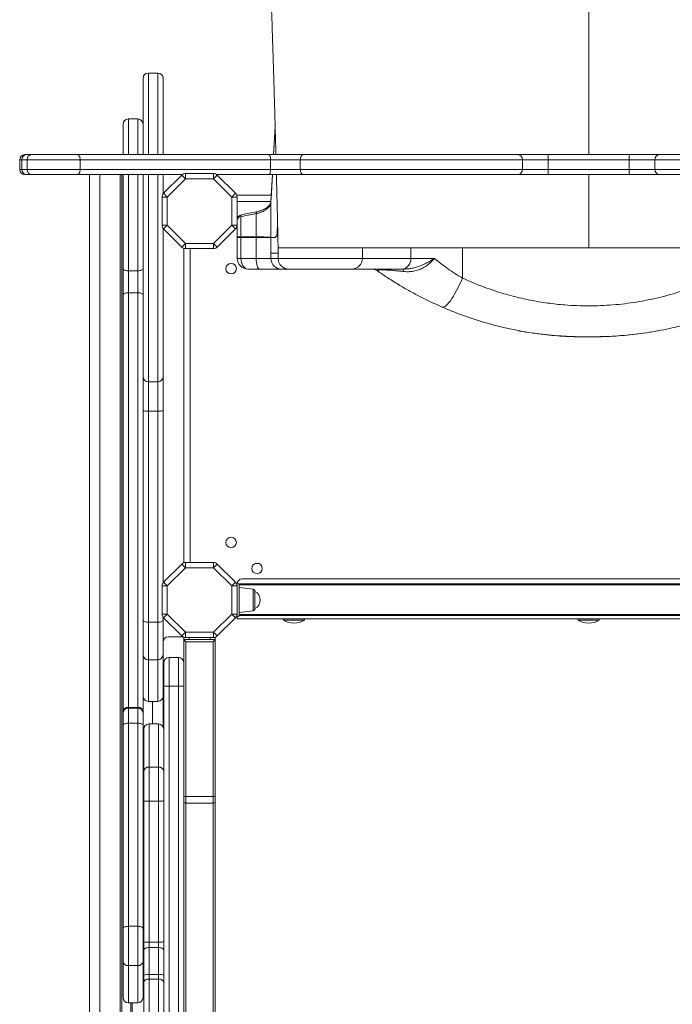
# Model space of a CAD drawing. Units: millimetres. Extents: x -16300 to 10674, y -10409 to 2815.
# Drawn here: x -9239 to -8619, y -8346 to -7412 of the extents above; entities that cross this region are included whole.
import ezdxf

# ---------------------------------------------------------------- set-up
doc = ezdxf.new("R2010")
doc.units = ezdxf.units.MM

msp = doc.modelspace()

# ---------------------------------------------------------------- linework, layer by layer
at = {"color": 7, "linetype": 'Continuous', "lineweight": 15}
for p, q in [((-9121.34, -7467.33), (-9121.34, -7539.7)), ((-9107.34, -7462.33), (-9116.34, -7462.33)), ((-9102.34, -7539.7), (-9102.34, -7467.33)), ((-9126.34, -7505.89), (-9135.34, -7505.89)), ((-9140.34, -7510.89), (-9140.34, -7539.7)), ((-9233.55, -7539.7), (-9232.03, -7539.7)), ((-9232.03, -7539.7), (-9227.17, -7539.7)), ((-9227.17, -7539.7), (-9183.94, -7539.7)), ((-9183.94, -7539.7), (-9002.02, -7539.7)), ((-9002.02, -7539.7), (-8969.05, -7539.7)), ((-8969.05, -7539.7), (-8765.28, -7539.7)), ((-8765.28, -7539.7), (-8736.76, -7539.7)), ((-8736.76, -7539.7), (-8659.4, -7539.7)), ((-8659.4, -7539.7), (-8630.88, -7539.7)), ((-8630.88, -7539.7), (-8427.11, -7539.7)), ((-9238.55, -7544.7), (-9238.55, -7553.7)), ((-9231.54, -7544.7), (-9236.53, -7544.7)), ((-9236.53, -7544.7), (-9236.53, -7553.7)), ((-9181.09, -7544.7), (-9231.54, -7544.7)), ((-9231.54, -7544.7), (-9231.54, -7553.7)), ((-9181.09, -7544.7), (-9181.09, -7553.7)), ((-9000.24, -7544.7), (-9181.09, -7544.7)), ((-9000.24, -7544.7), (-9000.24, -7553.7)), ((-8971.98, -7544.7), (-9000.24, -7544.7)), ((-8760.98, -7544.7), (-8971.98, -7544.7)), ((-8971.98, -7544.7), (-8971.98, -7553.7)), ((-8760.98, -7544.7), (-8760.98, -7553.7)), ((-8736.54, -7544.7), (-8760.98, -7544.7)), ((-8736.54, -7544.7), (-8736.54, -7553.7)), ((-8659.62, -7544.7), (-8736.54, -7544.7)), ((-8635.18, -7544.7), (-8659.62, -7544.7)), ((-8659.62, -7544.7), (-8659.62, -7553.7)), ((-8424.18, -7544.7), (-8635.18, -7544.7)), ((-8635.18, -7544.7), (-8635.18, -7553.7)), ((-9236.53, -7553.7), (-9231.54, -7553.7)), ((-9232.03, -7558.7), (-9233.55, -7558.7)), ((-9227.17, -7558.7), (-9232.03, -7558.7)), ((-9231.54, -7553.7), (-9181.09, -7553.7)), ((-9183.94, -7558.7), (-9227.17, -7558.7)), ((-9084.05, -7558.7), (-9183.94, -7558.7)), ((-9181.09, -7553.7), (-9000.24, -7553.7)), ((-9172.34, -7558.7), (-9172.34, -9228.7)), ((-9162.34, -7558.7), (-9162.34, -9228.7)), ((-9143.02, -7558.7), (-9143.02, -9228.7)), ((-9141.62, -7558.7), (-9141.62, -9228.7)), ((-9140.34, -7558.7), (-9140.34, -7647.98)), ((-9121.34, -7558.7), (-9121.34, -7703.65)), ((-9102.34, -7576.98), (-9102.34, -7558.7)), ((-9101.88, -7576.45), (-9084.59, -7559.16)), ((-9081.05, -7562.7), (-9098.34, -7579.98)), ((-9081.05, -7562.7), (-9084.59, -7559.16)), ((-9081.05, -7562.7), (-9081.05, -7557.7)), ((-9081.05, -7557.7), (-9054.37, -7557.7)), ((-9054.37, -7562.7), (-9081.05, -7562.7)), ((-9054.37, -7557.7), (-9054.37, -7562.7)), ((-9050.83, -7559.16), (-9054.37, -7562.7)), ((-9037.08, -7579.98), (-9054.37, -7562.7)), ((-9002.02, -7558.7), (-9051.37, -7558.7)), ((-9050.83, -7559.16), (-9033.55, -7576.45)), ((-8969.05, -7558.7), (-9002.02, -7558.7)), ((-9000.24, -7553.7), (-8971.98, -7553.7)), ((-8971.98, -7553.7), (-8760.98, -7553.7)), ((-8765.28, -7558.7), (-8969.05, -7558.7)), ((-8736.76, -7558.7), (-8765.28, -7558.7)), ((-8760.98, -7553.7), (-8736.54, -7553.7)), ((-8659.4, -7558.7), (-8736.76, -7558.7)), ((-8736.54, -7553.7), (-8659.62, -7553.7)), ((-8659.62, -7553.7), (-8635.18, -7553.7)), ((-8630.88, -7558.7), (-8659.4, -7558.7)), ((-8635.18, -7553.7), (-8424.18, -7553.7)), ((-8427.11, -7558.7), (-8630.88, -7558.7)), ((-9098.34, -7579.98), (-9103.34, -7579.98)), ((-9103.34, -7606.67), (-9103.34, -7579.98)), ((-9098.34, -7579.98), (-9101.88, -7576.45)), ((-9098.34, -7579.98), (-9098.34, -7606.67)), ((-9033.55, -7576.45), (-9037.08, -7579.98)), ((-9037.08, -7606.67), (-9037.08, -7579.98)), ((-9032.08, -7579.98), (-9037.08, -7579.98)), ((-8999.6, -7578.33), (-9032.36, -7578.33)), ((-9032.08, -7579.98), (-9032.08, -7606.67)), ((-8999.95, -7618.28), (-8999.95, -7584.6)), ((-9028.35, -7617.63), (-9028.35, -7598.56)), ((-9013.87, -7617.73), (-9013.87, -7595.74)), ((-9098.34, -7606.67), (-9103.34, -7606.67)), ((-9098.34, -7606.67), (-9101.88, -7610.2)), ((-9098.34, -7606.67), (-9081.05, -7623.96)), ((-9054.37, -7623.96), (-9037.08, -7606.67)), ((-9033.55, -7610.2), (-9037.08, -7606.67)), ((-9032.08, -7606.67), (-9037.08, -7606.67)), ((-9031.84, -7618.33), (-9031.84, -7601.67)), ((-9102.34, -7750.47), (-9102.34, -7609.67)), ((-9084.59, -7627.49), (-9101.88, -7610.2)), ((-9033.55, -7610.2), (-9050.83, -7627.49)), ((-9031.84, -7618.32), (-9031.84, -7618.33)), ((-9028.35, -7618.33), (-9031.84, -7618.33)), ((-9031.84, -7638.33), (-9031.84, -7618.33)), ((-9028.35, -7617.63), (-9028.34, -7617.63)), ((-9013.87, -7618.33), (-9028.35, -7618.33)), ((-9028.35, -7638.33), (-9028.35, -7618.33)), ((-9013.87, -7617.73), (-9013.86, -7617.73)), ((-9013.87, -7638.33), (-9013.87, -7618.33)), ((-8999.95, -7618.33), (-9013.87, -7618.33)), ((-8999.95, -7618.28), (-8999.95, -7618.28)), ((-8999.95, -7633.33), (-8999.95, -7618.33)), ((-8995.99, -7618.33), (-8999.95, -7618.33)), ((-9081.05, -7623.96), (-9084.59, -7627.49)), ((-9081.05, -7623.96), (-9081.05, -7628.96)), ((-9081.05, -7623.96), (-9054.37, -7623.96)), ((-9050.83, -7627.49), (-9054.37, -7623.96)), ((-9054.37, -7628.96), (-9054.37, -7623.96)), ((-8993.12, -7626.55), (-8993.11, -7626.96)), ((-8913.08, -7638.33), (-8913.08, -7628.27)), ((-9082.71, -7628.67), (-9082.71, -7927.24)), ((-9054.37, -7628.96), (-9081.05, -7628.96)), ((-8999.95, -7633.33), (-8993.06, -7633.33)), ((-8999.95, -7638.33), (-8999.95, -7633.33)), ((-8993.06, -7628.33), (-8993.06, -7633.33)), ((-8993.06, -7633.33), (-8993.06, -7628.33)), ((-8993.06, -7638.33), (-8993.06, -7633.33)), ((-8993.06, -7633.33), (-8993.06, -7633.33)), ((-8866.97, -7638.33), (-8866.97, -7628.33)), ((-8818.07, -7656.97), (-8818.07, -7628.33)), ((-9031.84, -7638.33), (-9028.35, -7638.33)), ((-9028.35, -7638.33), (-9013.87, -7638.33)), ((-9013.87, -7638.33), (-8999.95, -7638.33)), ((-8999.95, -7638.33), (-8993.06, -7638.33)), ((-8866.97, -7638.33), (-8844.57, -7638.33)), ((-9140.34, -7647.98), (-9140.34, -7672.98)), ((-9135.34, -7649.97), (-9126.34, -7649.97)), ((-9135.34, -7670.81), (-9135.34, -7649.97)), ((-9126.34, -7649.97), (-9126.34, -7670.81)), ((-9010.83, -7648.33), (-9021.84, -7648.33)), ((-8989.95, -7648.33), (-9010.83, -7648.33)), ((-8983.06, -7648.33), (-8989.95, -7648.33)), ((-8923.08, -7648.33), (-8983.06, -7648.33)), ((-8875.48, -7648.33), (-8923.08, -7648.33)), ((-8873.15, -7648.33), (-8875.48, -7648.33)), ((-9140.34, -7672.98), (-9140.34, -8066.71)), ((-9135.34, -8064.54), (-9135.34, -7670.81)), ((-9135.34, -7670.81), (-9126.34, -7670.81)), ((-9126.34, -7670.81), (-9126.34, -8064.54)), ((-9121.34, -8066.71), (-9121.34, -7703.65)), ((-9116.34, -7755.47), (-9107.34, -7755.47)), ((-9116.34, -7783.36), (-9116.34, -7755.47)), ((-9107.34, -7755.47), (-9107.34, -7783.36)), ((-9102.34, -7782.34), (-9102.34, -7750.47)), ((-9116.34, -7783.36), (-9107.34, -7783.36)), ((-9116.34, -7983.76), (-9116.34, -7783.36)), ((-9107.34, -7783.36), (-9107.34, -7983.76)), ((-9102.34, -7946.24), (-9102.34, -7782.34)), ((-9081.05, -7931.96), (-9081.05, -7926.96)), ((-9081.05, -7926.96), (-9054.37, -7926.96)), ((-9054.37, -7926.96), (-9054.37, -7931.96)), ((-9101.88, -7945.71), (-9084.59, -7928.42)), ((-9081.05, -7931.96), (-9098.34, -7949.24)), ((-9081.05, -7931.96), (-9084.59, -7928.42)), ((-9054.37, -7931.96), (-9081.05, -7931.96)), ((-9050.83, -7928.42), (-9054.37, -7931.96)), ((-9037.08, -7949.24), (-9054.37, -7931.96)), ((-9050.83, -7928.42), (-9033.55, -7945.71)), ((-9098.34, -7949.24), (-9101.88, -7945.71)), ((-9033.55, -7945.71), (-9037.08, -7949.24)), ((-8369.08, -7942.59), (-9027.08, -7942.59)), ((-9098.34, -7949.24), (-9103.34, -7949.24)), ((-9103.34, -7975.93), (-9103.34, -7949.24)), ((-9098.34, -7949.24), (-9098.34, -7975.93)), ((-9037.08, -7975.93), (-9037.08, -7949.24)), ((-9032.08, -7949.24), (-9037.08, -7949.24)), ((-9032.46, -7947.34), (-9030.08, -7947.34)), ((-9032.08, -7949.24), (-9032.08, -7975.93)), ((-9030.08, -7947.34), (-8366.08, -7947.34)), ((-9030.08, -7977.84), (-9030.08, -7947.34)), ((-8366.08, -7948.34), (-9030.08, -7948.34)), ((-9016.8, -7952.45), (-9030.08, -7950.59)), ((-9015.08, -7954.43), (-9015.08, -7970.74)), ((-9030.08, -7974.59), (-9016.8, -7972.72)), ((-9098.34, -7975.93), (-9103.34, -7975.93)), ((-9102.34, -7981.62), (-9102.34, -7978.93)), ((-9102.34, -8014.42), (-9102.34, -7981.62)), ((-9098.34, -7975.93), (-9101.88, -7979.47)), ((-9084.59, -7996.75), (-9101.88, -7979.47)), ((-9098.34, -7975.93), (-9081.05, -7993.22)), ((-9054.37, -7993.22), (-9037.08, -7975.93)), ((-9033.55, -7979.47), (-9050.83, -7996.75)), ((-9033.55, -7979.47), (-9037.08, -7975.93)), ((-9032.08, -7975.93), (-9037.08, -7975.93)), ((-9032.46, -7977.84), (-9030.08, -7977.84)), ((-9032.08, -7977.84), (-9032.08, -7980.59)), ((-8364.08, -7980.59), (-9032.08, -7980.59)), ((-9030.08, -7976.34), (-8366.08, -7976.34)), ((-8366.08, -7977.34), (-9030.08, -7977.34)), ((-8988.08, -7980.59), (-8988.08, -7981.59)), ((-8968.08, -7981.59), (-8988.08, -7981.59)), ((-8968.08, -7981.59), (-8968.08, -7980.59)), ((-8708.08, -7980.59), (-8708.08, -7981.59)), ((-8688.08, -7981.59), (-8708.08, -7981.59)), ((-8688.08, -7981.59), (-8688.08, -7980.59)), ((-9116.34, -7983.76), (-9107.34, -7983.76)), ((-9116.34, -8019.3), (-9116.34, -7983.76)), ((-9107.34, -7983.76), (-9107.34, -8019.3)), ((-9083.41, -7997.63), (-9097.34, -7997.63)), ((-9081.05, -7993.22), (-9084.59, -7996.75)), ((-9082.71, -7997.93), (-9082.71, -8000.22)), ((-9082.71, -8000.22), (-9080.71, -8002.22)), ((-9082.71, -8149.04), (-9082.71, -8000.22)), ((-9082.71, -8000.22), (-9077.71, -8000.22)), ((-9081.05, -7993.22), (-9054.37, -7993.22)), ((-9081.05, -7993.22), (-9081.05, -7998.22)), ((-9054.37, -7998.22), (-9081.05, -7998.22)), ((-9054.71, -8002.22), (-9080.71, -8002.22)), ((-9080.71, -8002.22), (-9080.71, -8149.04)), ((-9077.71, -8000.22), (-9057.71, -8000.22)), ((-9057.71, -8000.22), (-9052.71, -8000.22)), ((-9052.71, -8000.22), (-9054.71, -8002.22)), ((-9054.71, -8149.04), (-9054.71, -8002.22)), ((-9050.83, -7996.75), (-9054.37, -7993.22)), ((-9054.37, -7998.22), (-9054.37, -7993.22)), ((-9052.71, -7997.93), (-9052.71, -8000.22)), ((-9052.71, -8000.22), (-9052.71, -8149.04)), ((-9102.34, -8002.63), (-9102.34, -8082.84)), ((-9116.34, -8019.3), (-9107.34, -8019.3)), ((-9102.34, -8053.86), (-9102.34, -8014.42)), ((-9096.71, -8017.22), (-9096.71, -8044.43)), ((-9087.71, -8017.22), (-9096.71, -8017.22)), ((-9087.71, -8044.43), (-9087.71, -8017.22)), ((-9101.71, -8043.99), (-9101.71, -8022.22)), ((-9101.71, -8898.38), (-9101.71, -8043.99)), ((-9087.71, -8044.43), (-9096.71, -8044.43)), ((-9096.71, -8044.43), (-9096.71, -8898.82)), ((-9087.71, -8898.82), (-9087.71, -8044.43)), ((-9102.34, -8053.86), (-9102.34, -8082.83)), ((-9140.34, -8066.71), (-9140.34, -8069.96)), ((-9135.34, -8064.54), (-9126.34, -8064.54)), ((-9126.34, -8064.96), (-9135.34, -8064.96)), ((-9135.34, -8079.54), (-9135.34, -8065.14)), ((-9135.34, -8065.14), (-9126.34, -8065.14)), ((-9126.34, -8065.14), (-9126.34, -8079.54)), ((-9121.34, -8069.96), (-9121.34, -8066.71)), ((-9116.34, -8058.86), (-9107.34, -8058.86)), ((-9140.34, -8069.96), (-9140.34, -8070.13)), ((-9140.34, -8070.13), (-9140.34, -8081.65)), ((-9121.34, -8070.13), (-9121.34, -8069.96)), ((-9121.34, -8081.65), (-9121.34, -8070.13)), ((-9140.34, -8081.65), (-9140.34, -8274.52)), ((-9135.34, -8272.4), (-9135.34, -8079.54)), ((-9135.34, -8079.54), (-9126.34, -8079.54)), ((-9126.34, -8079.54), (-9126.34, -8272.4)), ((-9121.34, -8274.52), (-9121.34, -8081.65)), ((-9120.71, -8125.24), (-9120.71, -8085.27)), ((-9106.71, -8080.27), (-9115.71, -8080.27)), ((-9115.71, -8121.28), (-9115.71, -8153.7)), ((-9115.71, -8121.28), (-9106.71, -8121.28)), ((-9106.71, -8153.7), (-9106.71, -8121.28)), ((-9120.71, -8153.03), (-9120.71, -8125.24)), ((-9082.71, -8155.01), (-9082.71, -8149.04)), ((-9082.71, -8149.04), (-9080.71, -8149.04)), ((-9080.71, -8149.04), (-9080.71, -8155.32)), ((-9054.71, -8149.04), (-9080.71, -8149.04)), ((-9054.71, -8155.32), (-9054.71, -8149.04)), ((-9052.71, -8149.04), (-9054.71, -8149.04)), ((-9052.71, -8149.04), (-9052.71, -8155.01)), ((-9120.71, -8286.92), (-9120.71, -8153.03)), ((-9115.71, -8153.7), (-9106.71, -8153.7)), ((-9115.71, -8153.7), (-9115.71, -8287.59)), ((-9106.71, -8287.59), (-9106.71, -8153.7)), ((-9082.71, -8571.82), (-9082.71, -8155.01)), ((-9054.71, -8155.32), (-9080.71, -8155.32)), ((-9080.71, -8155.32), (-9080.71, -8572.14)), ((-9054.71, -8572.14), (-9054.71, -8155.32)), ((-9052.71, -8155.01), (-9052.71, -8571.82)), ((-9135.34, -8309.66), (-9135.34, -8272.4)), ((-9135.34, -8272.4), (-9126.34, -8272.4)), ((-9126.34, -8272.4), (-9126.34, -8309.66)), ((-9140.34, -8274.52), (-9140.34, -8305.57)), ((-9121.34, -8305.57), (-9121.34, -8274.52)), ((-9120.71, -8295.28), (-9120.71, -8286.92)), ((-9115.71, -8287.59), (-9106.71, -8287.59)), ((-9115.71, -8287.59), (-9115.71, -8292.47)), ((-9106.71, -8292.47), (-9106.71, -8287.59)), ((-9120.71, -8318.77), (-9120.71, -8295.28)), ((-9115.71, -8292.47), (-9115.71, -8318.27)), ((-9115.71, -8292.47), (-9106.71, -8292.47)), ((-9106.71, -8318.27), (-9106.71, -8292.47)), ((-9140.34, -8305.57), (-9140.34, -8339.97)), ((-9135.34, -8309.66), (-9126.34, -8309.66)), ((-9121.34, -8339.97), (-9121.34, -8305.57)), ((-9120.71, -8325.96), (-9120.71, -8318.77)), ((-9115.71, -8318.27), (-9115.71, -8322.46)), ((-9115.71, -8318.27), (-9106.71, -8318.27)), ((-9106.71, -8322.46), (-9106.71, -8318.27)), ((-9120.71, -8635.92), (-9120.71, -8325.96)), ((-9115.71, -8322.46), (-9115.71, -8640.87)), ((-9115.71, -8322.46), (-9106.71, -8322.46)), ((-9106.71, -8640.87), (-9106.71, -8322.46)), ((-9135.34, -8344.97), (-9126.34, -8344.97))]:
    msp.add_line(p, q, dxfattribs=at)
at = {"color": 8, "linetype": 'Continuous', "lineweight": 15}
for p, q in [((-9116.34, -7539.7), (-9116.34, -7462.33)), ((-9107.34, -7462.33), (-9107.34, -7539.7)), ((-9135.34, -7539.7), (-9135.34, -7505.89)), ((-9126.34, -7505.89), (-9126.34, -7539.7)), ((-8997.4, -7539.7), (-8995.88, -7512.88)), ((-9236.53, -7544.7), (-9238.55, -7544.7)), ((-9238.55, -7553.7), (-9236.53, -7553.7)), ((-9135.34, -7649.97), (-9135.34, -7558.7)), ((-9126.34, -7558.7), (-9126.34, -7649.97)), ((-9116.34, -7755.47), (-9116.34, -7558.7)), ((-9107.34, -7558.7), (-9107.34, -7755.47)), ((-8999.94, -7584.33), (-9032.08, -7584.33)), ((-9076.71, -7628.96), (-9076.71, -7926.96)), ((-8993.06, -7638.33), (-8913.08, -7638.33)), ((-8913.08, -7638.33), (-8866.97, -7638.33)), ((-9011.05, -7928.02), (-9015.11, -7928.02)), ((-9016.8, -7972.72), (-9016.8, -7952.45)), ((-9077.71, -7998.22), (-9077.71, -8000.22)), ((-9057.71, -7998.22), (-9057.71, -8000.22)), ((-9116.34, -8058.86), (-9116.34, -8019.3)), ((-9107.34, -8019.3), (-9107.34, -8058.86)), ((-9135.34, -8064.96), (-9135.34, -8064.54)), ((-9135.34, -8065.14), (-9135.34, -8064.96)), ((-9126.34, -8064.54), (-9126.34, -8064.96)), ((-9126.34, -8064.96), (-9126.34, -8065.14)), ((-9112.34, -8058.86), (-9112.34, -8080.27)), ((-9115.71, -8080.27), (-9115.71, -8121.28)), ((-9106.71, -8121.28), (-9106.71, -8080.27)), ((-9135.34, -8344.97), (-9135.34, -8309.66)), ((-9126.34, -8309.66), (-9126.34, -8344.97)), ((-9133.06, -8344.97), (-9133.06, -9228.7)), ((-9131.67, -8344.97), (-9131.67, -9228.7))]:
    msp.add_line(p, q, dxfattribs=at)
at = {"color": 7, "linetype": 'Continuous', "lineweight": 15, "flags": 128}
for points in [[(-8995.88, -7512.82), (-8997.15, -7535.23), (-8997.4, -7539.7)], [(-9181.09, -7544.7), (-9181.15, -7543.72), (-9181.31, -7542.78), (-9181.57, -7541.92), (-9181.93, -7541.16), (-9182.36, -7540.54), (-9182.85, -7540.08), (-9183.38, -7539.79), (-9183.94, -7539.7)], [(-9000.24, -7544.7), (-9000.28, -7543.72), (-9000.38, -7542.78), (-9000.54, -7541.92), (-9000.76, -7541.16), (-9001.03, -7540.54), (-9001.34, -7540.08), (-9001.68, -7539.79), (-9002.02, -7539.7)], [(-8971.98, -7544.7), (-8971.93, -7543.72), (-8971.76, -7542.78), (-8971.49, -7541.92), (-8971.12, -7541.16), (-8970.68, -7540.54), (-8970.17, -7540.08), (-8969.62, -7539.79), (-8969.05, -7539.7)], [(-9183.94, -7558.7), (-9183.38, -7558.6), (-9182.85, -7558.32), (-9182.36, -7557.85), (-9181.93, -7557.23), (-9181.57, -7556.47), (-9181.31, -7555.61), (-9181.15, -7554.67), (-9181.09, -7553.7)], [(-9002.02, -7558.7), (-9001.68, -7558.6), (-9001.34, -7558.32), (-9001.03, -7557.85), (-9000.76, -7557.23), (-9000.54, -7556.47), (-9000.38, -7555.61), (-9000.28, -7554.67), (-9000.24, -7553.7)], [(-8998.48, -7558.7), (-8999.49, -7576.4), (-8999.94, -7584.43)], [(-8969.05, -7558.7), (-8969.62, -7558.6), (-8970.17, -7558.32), (-8970.68, -7557.85), (-8971.12, -7557.23), (-8971.49, -7556.47), (-8971.76, -7555.61), (-8971.93, -7554.67), (-8971.98, -7553.7)], [(-9010.83, -7648.33), (-9011.42, -7648.13), (-9011.99, -7647.56), (-9012.52, -7646.64), (-9012.98, -7645.4), (-9013.35, -7643.88), (-9013.63, -7642.15), (-9013.81, -7640.28), (-9013.87, -7638.33)], [(-8875.48, -7648.33), (-8873.82, -7648.13), (-8872.22, -7647.56), (-8870.75, -7646.64), (-8869.46, -7645.4), (-8868.4, -7643.88), (-8867.62, -7642.15), (-8867.13, -7640.28), (-8866.97, -7638.33)], [(-9140.34, -7647.98), (-9140.25, -7648.37), (-9139.96, -7648.74), (-9139.5, -7649.08), (-9138.88, -7649.39), (-9138.12, -7649.63), (-9137.26, -7649.82), (-9136.32, -7649.93), (-9135.34, -7649.97)], [(-9126.34, -7649.97), (-9125.37, -7649.93), (-9124.43, -7649.82), (-9123.56, -7649.63), (-9122.81, -7649.39), (-9122.18, -7649.08), (-9121.72, -7648.74), (-9121.44, -7648.37), (-9121.34, -7647.98)], [(-8873.15, -7648.33), (-8873.33, -7648.36), (-8873.51, -7648.48), (-8873.68, -7648.66), (-8873.86, -7648.93), (-8874.02, -7649.26), (-8874.18, -7649.66), (-8874.34, -7650.12), (-8874.48, -7650.65)], [(-8837.19, -7684.49), (-8836.44, -7684.62), (-8835.55, -7684.4), (-8834.54, -7683.84), (-8833.41, -7682.96), (-8832.18, -7681.75), (-8830.87, -7680.23), (-8829.49, -7678.43), (-8828.05, -7676.37), (-8826.59, -7674.06), (-8825.1, -7671.55), (-8823.62, -7668.85), (-8822.15, -7666.01), (-8820.73, -7663.06), (-8819.36, -7660.03), (-8818.07, -7656.97)], [(-9140.34, -7672.98), (-9140.25, -7672.56), (-9139.96, -7672.15), (-9139.5, -7671.77), (-9138.88, -7671.44), (-9138.12, -7671.17), (-9137.26, -7670.97), (-9136.32, -7670.85), (-9135.34, -7670.81)], [(-9126.34, -7670.81), (-9125.37, -7670.85), (-9124.43, -7670.97), (-9123.56, -7671.17), (-9122.81, -7671.44), (-9122.18, -7671.77), (-9121.72, -7672.15), (-9121.44, -7672.56), (-9121.34, -7672.98)], [(-9116.34, -7783.36), (-9117.32, -7783.34), (-9118.26, -7783.28), (-9119.12, -7783.18), (-9119.88, -7783.06), (-9120.5, -7782.9), (-9120.96, -7782.73), (-9121.25, -7782.54), (-9121.34, -7782.34)], [(-9102.34, -7782.34), (-9102.44, -7782.54), (-9102.72, -7782.73), (-9103.18, -7782.9), (-9103.81, -7783.06), (-9104.56, -7783.18), (-9105.43, -7783.28), (-9106.37, -7783.34), (-9107.34, -7783.36)], [(-9116.34, -7983.76), (-9117.32, -7983.72), (-9118.26, -7983.59), (-9119.12, -7983.4), (-9119.88, -7983.13), (-9120.5, -7982.81), (-9120.96, -7982.44), (-9121.25, -7982.03), (-9121.34, -7981.62)], [(-9102.34, -7981.62), (-9102.44, -7982.03), (-9102.72, -7982.44), (-9103.18, -7982.81), (-9103.81, -7983.13), (-9104.56, -7983.4), (-9105.43, -7983.59), (-9106.37, -7983.72), (-9107.34, -7983.76)], [(-9135.34, -8064.54), (-9136.32, -8064.58), (-9137.26, -8064.71), (-9138.12, -8064.91), (-9138.88, -8065.18), (-9139.5, -8065.51), (-9139.96, -8065.88), (-9140.25, -8066.29), (-9140.34, -8066.71)], [(-9126.34, -8064.54), (-9125.37, -8064.58), (-9124.43, -8064.71), (-9123.56, -8064.91), (-9122.81, -8065.18), (-9122.18, -8065.51), (-9121.72, -8065.88), (-9121.44, -8066.29), (-9121.34, -8066.71)], [(-9135.34, -8079.54), (-9136.32, -8079.58), (-9137.26, -8079.7), (-9138.12, -8079.89), (-9138.88, -8080.15), (-9139.5, -8080.47), (-9139.96, -8080.84), (-9140.25, -8081.24), (-9140.34, -8081.65)], [(-9121.34, -8081.65), (-9121.44, -8081.24), (-9121.72, -8080.84), (-9122.18, -8080.47), (-9122.81, -8080.15), (-9123.56, -8079.89), (-9124.43, -8079.7), (-9125.37, -8079.58), (-9126.34, -8079.54)], [(-9115.71, -8153.7), (-9116.69, -8153.69), (-9117.63, -8153.65), (-9118.49, -8153.59), (-9119.25, -8153.5), (-9119.87, -8153.4), (-9120.33, -8153.28), (-9120.62, -8153.16), (-9120.71, -8153.03)], [(-9101.71, -8153.03), (-9101.81, -8153.16), (-9102.09, -8153.28), (-9102.55, -8153.4), (-9103.18, -8153.5), (-9103.93, -8153.59), (-9104.8, -8153.65), (-9105.74, -8153.69), (-9106.71, -8153.7)], [(-9135.34, -8272.4), (-9136.32, -8272.44), (-9137.26, -8272.56), (-9138.12, -8272.76), (-9138.88, -8273.02), (-9139.5, -8273.34), (-9139.96, -8273.71), (-9140.25, -8274.1), (-9140.34, -8274.52)], [(-9121.34, -8274.52), (-9121.44, -8274.1), (-9121.72, -8273.71), (-9122.18, -8273.34), (-9122.81, -8273.02), (-9123.56, -8272.76), (-9124.43, -8272.56), (-9125.37, -8272.44), (-9126.34, -8272.4)], [(-9115.71, -8287.59), (-9116.69, -8287.58), (-9117.63, -8287.54), (-9118.49, -8287.48), (-9119.25, -8287.4), (-9119.87, -8287.29), (-9120.33, -8287.18), (-9120.62, -8287.05), (-9120.71, -8286.92)], [(-9101.71, -8286.92), (-9101.81, -8287.05), (-9102.09, -8287.18), (-9102.55, -8287.29), (-9103.18, -8287.4), (-9103.93, -8287.48), (-9104.8, -8287.54), (-9105.74, -8287.58), (-9106.71, -8287.59)], [(-9115.71, -8292.47), (-9116.69, -8292.52), (-9117.63, -8292.68), (-9118.49, -8292.94), (-9119.25, -8293.29), (-9119.87, -8293.72), (-9120.33, -8294.2), (-9120.62, -8294.73), (-9120.71, -8295.28)], [(-9101.71, -8295.28), (-9101.81, -8294.73), (-9102.09, -8294.2), (-9102.55, -8293.72), (-9103.18, -8293.29), (-9103.93, -8292.94), (-9104.8, -8292.68), (-9105.74, -8292.52), (-9106.71, -8292.47)], [(-9115.71, -8322.46), (-9116.69, -8322.53), (-9117.63, -8322.73), (-9118.49, -8323.05), (-9119.25, -8323.49), (-9119.87, -8324.02), (-9120.33, -8324.62), (-9120.62, -8325.28), (-9120.71, -8325.96)], [(-9101.71, -8325.96), (-9101.81, -8325.28), (-9102.09, -8324.62), (-9102.55, -8324.02), (-9103.18, -8323.49), (-9103.93, -8323.05), (-9104.8, -8322.73), (-9105.74, -8322.53), (-9106.71, -8322.46)]]:
    msp.add_lwpolyline(points, dxfattribs=at)
at = {"color": 8, "linetype": 'Continuous', "lineweight": 15, "flags": 128}
for points in [[(-8999.95, -7584.6), (-8999.6, -7578.46), (-8998.48, -7558.7)], [(-9028.35, -7598.56), (-9028.31, -7597.89), (-9028.22, -7597.37), (-9028.07, -7597), (-9027.88, -7596.79), (-9027.8, -7596.76)], [(-9013.87, -7595.74), (-9013.83, -7595.07), (-9013.73, -7594.54), (-9013.59, -7594.16), (-9013.4, -7593.95), (-9013.32, -7593.92)]]:
    msp.add_lwpolyline(points, dxfattribs=at)
at = {"color": 7, "linetype": 'Continuous', "lineweight": 15}
for centre in [(-9037.71, -7647.96), (-9037.71, -7907.96), (-9013.08, -7932.59)]:
    msp.add_circle(centre, 5, dxfattribs=at)
for centre, radius, start, end in [((-9116.34, -7467.33), 5, 90, 180), ((-9107.34, -7467.33), 5, 0, 90), ((-9135.34, -7510.89), 5, 90, 180), ((-9126.34, -7510.89), 5, 0, 90), ((-9233.55, -7544.7), 5, 90, 180), ((-9231.77, -7544.46), 4.77, 93.20737, 182.88306), ((-9226.83, -7544.4), 4.71, 94.17868, 183.64312), ((-8765.66, -7544.37), 4.69, 356.02238, 85.37399), ((-8764.29, -7543.45), 27.78, 357.42625, 7.76357), ((-8631.87, -7543.45), 27.78, 172.23643, 182.57375), ((-8630.5, -7544.37), 4.69, 94.62601, 183.97762), ((-9233.55, -7553.7), 5, 180, 270), ((-9231.77, -7553.94), 4.77, 177.11694, 266.79263), ((-9226.83, -7554), 4.71, 176.35688, 265.82132), ((-9081.05, -7562.7), 5, 90, 135), ((-9054.37, -7562.7), 5, 45, 90), ((-8765.66, -7554.02), 4.69, 274.62601, 3.97762), ((-8764.29, -7554.94), 27.78, 352.23643, 2.57375), ((-8631.87, -7554.94), 27.78, 177.42625, 187.76357), ((-8630.5, -7554.02), 4.69, 176.02238, 265.37399), ((-9098.34, -7579.98), 5, 135, 180), ((-9037.08, -7579.98), 5, 0, 45), ((-9026.84, -7601.67), 5, 101.0988, 180), ((-9028.11, -7602.33), 3.79, 93.70388, 169.89036), ((-9098.34, -7606.67), 5, 180, 225), ((-9037.08, -7606.67), 5, 315, 0), ((-8980.96, -7618.33), 32.9, 178.96075, 180.00033), ((-8989.94, -7618.33), 10.01, 179.72218, 180.00203), ((-8985.98, -7618.33), 10.01, 179.84681, 180), ((-8984.33, -7616.67), 9.99, 179.55922, 180.089), ((-8985.42, -7615.61), 8.74, 179.96217, 180.76241), ((-9081.05, -7623.96), 5, 225, 270), ((-9054.37, -7623.96), 5, 270, 315), ((-9021.84, -7638.33), 10, 180, 270), ((-8989.95, -7638.33), 10, 179.98255, 269.98254), ((-8983.06, -7638.33), 10, 179.98255, 269.98254), ((-8923.08, -7638.33), 10, 270, 0), ((-8904.42, -7658.33), 10, 55.02922, 90), ((-9116.34, -7750.47), 5, 180.00127, 270.00127), ((-9107.34, -7750.47), 5, 269.99873, 359.99873), ((-9081.05, -7931.96), 5, 90, 135), ((-9054.37, -7931.96), 5, 45, 90), ((-9098.34, -7949.24), 5, 135, 180), ((-9037.08, -7949.24), 5, 0, 45), ((-9027.08, -7947.59), 5, 90, 177.13402), ((-9017.08, -7954.43), 2, 0, 82), ((-9019.23, -7962.59), 9.15, 0, 63.03721), ((-9019.23, -7962.59), 9.15, 296.96279, 0), ((-9017.08, -7970.74), 2, 278, 0), ((-9098.34, -7975.93), 5, 180, 225), ((-9037.08, -7975.93), 5, 315, 0), ((-8978.08, -7966.42), 18.17, 236.60151, 270), ((-8978.08, -7966.42), 18.17, 270, 303.39849), ((-8698.08, -7966.42), 18.17, 236.60151, 270), ((-8698.08, -7966.42), 18.17, 270, 303.39849), ((-9097.34, -8002.63), 5, 90, 180), ((-9081.05, -7993.22), 5, 225, 270), ((-9054.37, -7993.22), 5, 270, 315), ((-9116.4, -8014.36), 4.94, 180.73468, 270.7163), ((-9107.28, -8014.36), 4.94, 269.2837, 359.26532), ((-9096.71, -8022.22), 5, 90, 180), ((-9087.71, -8022.22), 5, 0, 90), ((-9097.95, -8029.99), 14.49, 254.96623, 274.90825), ((-9086.47, -8029.99), 14.49, 265.09175, 285.03377), ((-9116.34, -8053.86), 5, 180, 270), ((-9107.34, -8053.86), 5, 270, 0), ((-9135.34, -8069.96), 5, 90, 180), ((-9135.35, -8070.13), 5, 89.95246, 179.95238), ((-9126.34, -8069.96), 5, 0, 90), ((-9126.34, -8070.13), 5, 0.04762, 90.04754), ((-9115.71, -8085.27), 5, 90, 180), ((-9106.71, -8085.27), 5, 0, 90), ((-9116.18, -8125.83), 4.57, 84.14099, 172.59101), ((-9106.24, -8125.83), 4.57, 7.40899, 95.85901), ((-9081.2, -8151.9), 3.45, 244.03773, 278.11548), ((-9054.22, -8151.9), 3.45, 261.88452, 295.96227), ((-9135.75, -8305.06), 4.62, 186.2264, 275.09965), ((-9125.93, -8305.06), 4.62, 264.90035, 353.7736), ((-9116.95, -8330.99), 12.79, 84.44733, 107.115), ((-9105.47, -8330.99), 12.79, 72.885, 95.55267), ((-9135.34, -8339.97), 5, 180, 270), ((-9126.34, -8339.97), 5, 270, 360)]:
    msp.add_arc(centre, radius, start, end, dxfattribs=at)
for centre, start_param, end_param in [((-9021.84, -7618.33), 1.501495, 1.570796), ((-9021.84, -7638.33), 1.570796, 3.141593)]:
    msp.add_ellipse(centre, major_axis=(0, 10), ratio=0.651741, start_param=start_param, end_param=end_param, dxfattribs=at)
for points, knots in [([(-9007.61, -7165.9), (-9007.44, -7170.61), (-9007.06, -7180.93), (-9006.49, -7196.49), (-9005.92, -7212.21), (-9005.39, -7226.87), (-9004.9, -7240.44), (-9004.45, -7252.95), (-9004.06, -7263.98), (-9003.71, -7273.61), (-9003.42, -7281.93), (-9003.15, -7289.44), (-9002.92, -7296.22), (-9002.71, -7302.25), (-9002.52, -7307.51), (-9002.37, -7311.89), (-9002.24, -7315.51), (-9002.14, -7318.54), (-9002.05, -7321.07), (-9001.98, -7323.19), (-9001.91, -7325.2), (-9001.83, -7327.52), (-9001.72, -7330.49), (-9001.58, -7334.59), (-9001.4, -7339.96), (-9001.16, -7346.71), (-9000.91, -7354.29), (-9000.44, -7367.95), (-8999.71, -7389.52), (-8999.02, -7410.38), (-8998.55, -7424.86), (-8998.37, -7430.58), (-8998.2, -7435.8), (-8998.04, -7440.61), (-8997.9, -7444.92), (-8997.78, -7448.64), (-8997.69, -7451.51), (-8997.61, -7453.96), (-8997.53, -7456.48), (-8997.45, -7459.29), (-8997.34, -7462.51), (-8997.23, -7466.28), (-8997.08, -7470.93), (-8996.91, -7476.55), (-8996.72, -7483.15), (-8996.49, -7490.78), (-8996.25, -7499.46), (-8995.99, -7508.84), (-8995.71, -7518.85), (-8995.44, -7529.1), (-8995.26, -7536.19), (-8995.17, -7539.7)], [0, 0, 0, 0, 0.038358, 0.083978, 0.126686, 0.166488, 0.203389, 0.237393, 0.268504, 0.293357, 0.316, 0.336436, 0.354668, 0.37137, 0.385666, 0.397559, 0.407112, 0.415237, 0.422231, 0.42779, 0.432528, 0.438613, 0.44667, 0.456699, 0.472005, 0.490386, 0.511708, 0.533697, 0.601727, 0.687461, 0.70398, 0.719922, 0.734161, 0.746651, 0.75924, 0.769354, 0.776994, 0.782694, 0.78939, 0.797531, 0.805617, 0.815576, 0.82794, 0.842704, 0.859861, 0.879403, 0.90132, 0.9256, 0.949354, 0.974985, 1, 1, 1, 1]), ([(-8994.69, -7558.7), (-8994.63, -7561.33), (-8994.45, -7568.59), (-8994.15, -7580.92), (-8993.8, -7595.91), (-8993.46, -7611.22), (-8993.23, -7621.55), (-8993.12, -7626.55)], [0, 0, 0, 0, 0.119066, 0.328875, 0.549988, 0.782322, 1, 1, 1, 1]), ([(-9013.87, -7595.74), (-9012.83, -7595.51), (-9010.72, -7595.03), (-9007.87, -7593.94), (-9005.33, -7592.57), (-9003.23, -7590.97), (-9001.59, -7589.16), (-9000.34, -7587.04), (-9000.09, -7585.47), (-8999.95, -7584.6)], [0, 0, 0, 0, 0.135552, 0.2750391, 0.4106062, 0.550098, 0.6857296, 0.82529, 1, 1, 1, 1]), ([(-8999.98, -7584.44), (-8999.99, -7584.65), (-9000.01, -7585.17), (-9000.28, -7586.02), (-9000.81, -7587.05), (-9001.62, -7588.14), (-9002.7, -7589.24), (-9004.07, -7590.29), (-9005.66, -7591.28), (-9007.47, -7592.17), (-9009.5, -7592.94), (-9011.46, -7593.53), (-9012.78, -7593.8), (-9013.32, -7593.9)], [0, 0, 0, 0, 0.0677787, 0.1723244, 0.265695, 0.3652425, 0.4630557, 0.5579809, 0.65066, 0.7451705, 0.8395411, 0.9339554, 1, 1, 1, 1]), ([(-9028.35, -7598.56), (-9025.18, -7597.94), (-9020.35, -7597), (-9015.52, -7596.06), (-9013.87, -7595.74)], [0, 0, 0, 0, 0.657594, 1, 1, 1, 1]), ([(-9013.31, -7593.92), (-9016.4, -7594.53), (-9021.23, -7595.47), (-9026.06, -7596.42), (-9027.8, -7596.76)], [0, 0, 0, 0, 0.640194, 1, 1, 1, 1]), ([(-8994.15, -7615.61), (-8994.13, -7615.29), (-8994.07, -7614.64), (-8993.97, -7613.15), (-8993.84, -7611.03), (-8993.7, -7608.37), (-8993.62, -7606.42), (-8993.59, -7605.57)], [0, 0, 0, 0, 0.132348, 0.264688, 0.529569, 0.794393, 1, 1, 1, 1]), ([(-9031.84, -7618.32), (-9031.84, -7618.32), (-9031.84, -7618.31), (-9031.84, -7618.28), (-9031.83, -7618.25), (-9031.81, -7618.17), (-9031.66, -7618.06), (-9031.08, -7617.93), (-9029.91, -7617.79), (-9028.87, -7617.68), (-9028.35, -7617.63)], [0, 0, 0, 0, 0.0008945, 0.0035836, 0.0250604, 0.0678896, 0.1998798, 0.4667336, 0.7333738, 1, 1, 1, 1]), ([(-9028.34, -7617.63), (-9025.09, -7617.66), (-9020.27, -7617.69), (-9015.44, -7617.72), (-9013.87, -7617.73)], [0, 0, 0, 0, 0.6732547, 1, 1, 1, 1]), ([(-9013.86, -7617.73), (-9012.82, -7617.75), (-9010.71, -7617.79), (-9007.87, -7617.86), (-9005.33, -7617.94), (-9003.23, -7618.02), (-9001.59, -7618.09), (-9000.34, -7618.17), (-9000.09, -7618.24), (-8999.95, -7618.28)], [0, 0, 0, 0, 0.135408, 0.274736, 0.410305, 0.549793, 0.685574, 0.825295, 1, 1, 1, 1]), ([(-8999.95, -7618.28), (-8999.72, -7618.28), (-8998.55, -7618.29), (-8997.23, -7618.3), (-8996.14, -7618.3), (-8995.99, -7618.3)], [0, 0, 0, 0, 0.176044, 0.880878, 1, 1, 1, 1]), ([(-8995.99, -7618.3), (-8995.96, -7618.3), (-8995.9, -7618.29), (-8995.78, -7618.26), (-8995.64, -7618.19), (-8995.46, -7618.05), (-8995.23, -7617.82), (-8994.85, -7617.34), (-8994.52, -7616.88), (-8994.31, -7616.59)], [0, 0, 0, 0, 0.052053, 0.104107, 0.208215, 0.312322, 0.416429, 0.624644, 1, 1, 1, 1]), ([(-8994.31, -7616.68), (-8994.4, -7616.8), (-8994.73, -7617.22), (-8995.29, -7618.04), (-8995.75, -7618.23), (-8995.99, -7618.33)], [0, 0, 0, 0, 0.166675, 0.583268, 1, 1, 1, 1]), ([(-8994.31, -7616.59), (-8994.3, -7616.56), (-8994.27, -7616.51), (-8994.23, -7616.31), (-8994.19, -7616.02), (-8994.17, -7615.74), (-8994.15, -7615.61)], [0, 0, 0, 0, 0.245649, 0.491293, 0.744751, 1, 1, 1, 1]), ([(-8994.15, -7615.73), (-8994.18, -7615.98), (-8994.23, -7616.48), (-8994.28, -7616.61), (-8994.31, -7616.68)], [0, 0, 0, 0, 0.493626, 1, 1, 1, 1]), ([(-8993.06, -7628.32), (-8993.06, -7628.31), (-8993.07, -7628.27), (-8993.09, -7627.85), (-8993.1, -7627.33), (-8993.11, -7626.91), (-8993.11, -7626.85)], [0, 0, 0, 0, 0.148275, 0.350728, 0.911428, 1, 1, 1, 1]), ([(-8913.12, -7628.33), (-8913.15, -7628.33), (-8913.22, -7628.33), (-8914.14, -7628.33), (-8915.7, -7628.33), (-8917.91, -7628.33), (-8920.71, -7628.33), (-8924.06, -7628.33), (-8927.91, -7628.33), (-8932.18, -7628.33), (-8936.8, -7628.33), (-8941.7, -7628.33), (-8946.79, -7628.33), (-8951.99, -7628.33), (-8957.21, -7628.33), (-8962.36, -7628.33), (-8967.35, -7628.33), (-8972.1, -7628.33), (-8976.52, -7628.33), (-8980.55, -7628.33), (-8984.12, -7628.33), (-8987.15, -7628.33), (-8989.62, -7628.33), (-8991.45, -7628.33), (-8992.68, -7628.33), (-8992.93, -7628.33), (-8993.06, -7628.33)], [0, 0, 0, 0, 0.035682, 0.077609, 0.119536, 0.161463, 0.20339, 0.245316, 0.287243, 0.32917, 0.371097, 0.413024, 0.454951, 0.496878, 0.538805, 0.580731, 0.622658, 0.664585, 0.706512, 0.748439, 0.790366, 0.832293, 0.874219, 0.916146, 0.958073, 1, 1, 1, 1]), ([(-8866.97, -7628.33), (-8869.99, -7628.33), (-8876.03, -7628.33), (-8883.98, -7628.33), (-8891.06, -7628.33), (-8897.18, -7628.33), (-8902.35, -7628.33), (-8906.53, -7628.33), (-8909.74, -7628.33), (-8911.89, -7628.33), (-8913.04, -7628.33), (-8913.04, -7628.33), (-8913.03, -7628.33)], [0, 0, 0, 0, 0.1035144, 0.2070289, 0.3105433, 0.4140577, 0.5175721, 0.6210866, 0.724601, 0.8281154, 0.9316298, 1, 1, 1, 1]), ([(-8856.02, -7628.33), (-8856.55, -7628.33), (-8858.87, -7628.33), (-8862.71, -7628.33), (-8865.55, -7628.33), (-8866.97, -7628.33)], [0, 0, 0, 0, 0.128265, 0.564132, 1, 1, 1, 1]), ([(-8844.57, -7638.33), (-8844.58, -7638.34), (-8845.77, -7639.68), (-8848.12, -7642.15), (-8852.08, -7645.39), (-8856.27, -7647.89), (-8860.86, -7649.7), (-8865.5, -7650.69), (-8870.11, -7651.01), (-8873.02, -7650.77), (-8874.48, -7650.65)], [0, 0, 0, 0, 0.001642, 0.169188, 0.310226, 0.454501, 0.594121, 0.73732, 0.867425, 1, 1, 1, 1]), ([(-8873.15, -7648.33), (-8871.97, -7648.3), (-8869.62, -7648.24), (-8865.79, -7647.7), (-8861.78, -7646.74), (-8857.56, -7645.27), (-8853.39, -7643.39), (-8849.01, -7641.03), (-8846.13, -7639.29), (-8844.59, -7638.33), (-8844.57, -7638.33)], [0, 0, 0, 0, 0.1178697, 0.2368376, 0.374165, 0.5126682, 0.6631432, 0.8144072, 0.9984497, 1, 1, 1, 1]), ([(-8844.57, -7638.33), (-8842.6, -7639.91), (-8838.63, -7643.09), (-8832.19, -7647.82), (-8825.37, -7652.5), (-8820.51, -7655.47), (-8818.07, -7656.97)], [0, 0, 0, 0, 0.246234, 0.493853, 0.746062, 1, 1, 1, 1]), ([(-8874.48, -7650.65), (-8876.03, -7650.48), (-8879.14, -7650.13), (-8883.32, -7649.74), (-8886.97, -7649.45), (-8890.13, -7649.26), (-8892.51, -7649.18), (-8894.68, -7649.16), (-8895.9, -7649.19), (-8897.15, -7649.28), (-8898.02, -7649.38), (-8898.73, -7649.58), (-8899.01, -7649.83), (-8898.79, -7650.03), (-8898.69, -7650.13)], [0, 0, 0, 0, 0.129445, 0.259842, 0.338034, 0.418149, 0.50843, 0.531678, 0.621973, 0.644819, 0.718346, 0.794531, 0.896246, 1, 1, 1, 1]), ([(-8837.19, -7684.49), (-8840.72, -7682.93), (-8847.79, -7679.78), (-8858.02, -7674.71), (-8867.93, -7669.42), (-8876.24, -7664.63), (-8883.04, -7660.48), (-8888.5, -7657.01), (-8893.76, -7653.55), (-8897.04, -7651.27), (-8898.69, -7650.13)], [0, 0, 0, 0, 0.14994, 0.300858, 0.454765, 0.609676, 0.70659, 0.803759, 0.901736, 1, 1, 1, 1]), ([(-8818.07, -7656.97), (-8812.95, -7659.21), (-8802.72, -7663.71), (-8786.74, -7669.38), (-8770.34, -7674.2), (-8753.78, -7678), (-8737.2, -7680.79), (-8722.45, -7682.4), (-8709.41, -7683.17), (-8698.06, -7683.4), (-8686.64, -7683.17), (-8675.17, -7682.48), (-8663.87, -7681.34), (-8652.76, -7679.77), (-8641.87, -7677.8), (-8631.01, -7675.4), (-8620.24, -7672.58), (-8609.5, -7669.32), (-8598.88, -7665.63), (-8588.37, -7661.54), (-8581.52, -7658.49), (-8578.1, -7656.97)], [0, 0, 0, 0, 0.068654, 0.137305, 0.206808, 0.276309, 0.342875, 0.409441, 0.454629, 0.499817, 0.545765, 0.591714, 0.63791, 0.682279, 0.726861, 0.771444, 0.816708, 0.861972, 0.907914, 0.953855, 1, 1, 1, 1]), ([(-8777.52, -7704.19), (-8782.61, -7702.94), (-8792.8, -7700.42), (-8807.83, -7695.78), (-8822.69, -7690.56), (-8832.35, -7686.52), (-8837.19, -7684.49)], [0, 0, 0, 0, 0.248489, 0.497588, 0.748499, 1, 1, 1, 1]), ([(-8558.97, -7684.49), (-8563.75, -7686.49), (-8573.33, -7690.5), (-8588.12, -7695.71), (-8603.2, -7700.38), (-8613.49, -7702.92), (-8618.64, -7704.19)], [0, 0, 0, 0, 0.248532, 0.49763, 0.748504, 1, 1, 1, 1]), ([(-8777.52, -7704.19), (-8773.39, -7705.14), (-8768.78, -7706.2), (-8764.12, -7706.96), (-8763.63, -7707.05)], [0, 0, 0, 0, 0.894621, 1, 1, 1, 1]), ([(-8763.65, -7707.2), (-8761.65, -7707.57), (-8756.45, -7708.53), (-8747.92, -7709.75), (-8737.96, -7710.92), (-8727.7, -7711.82), (-8717.11, -7712.45), (-8706.19, -7712.79), (-8694.94, -7712.86), (-8683.61, -7712.62), (-8672.41, -7712.05), (-8661.53, -7711.17), (-8650.9, -7709.98), (-8641.88, -7708.73), (-8636.42, -7707.74), (-8634.41, -7707.38)], [0, 0, 0, 0, 0.046888, 0.121992, 0.199116, 0.2784, 0.359989, 0.444031, 0.530708, 0.61979, 0.705742, 0.789715, 0.871997, 0.952842, 1, 1, 1, 1]), ([(-8634.41, -7707.36), (-8632.77, -7707.08), (-8627.48, -7706.19), (-8622.25, -7705.01), (-8618.64, -7704.19)], [0, 0, 0, 0, 0.310679, 1, 1, 1, 1])]:
    msp.add_open_spline(points, degree=3, knots=knots, dxfattribs=at)
at = {"color": 8, "linetype": 'Continuous', "lineweight": 15}
for points, knots in [([(-8698.08, -7539.7), (-8698.08, -7538.32), (-8698.08, -7533.81), (-8698.08, -7526.36), (-8698.08, -7517.37), (-8698.08, -7508.58), (-8698.08, -7500.07), (-8698.08, -7488.96), (-8698.08, -7458.93), (-8698.08, -7409.91), (-8698.08, -7348.08), (-8698.08, -7307.85), (-8698.08, -7289.52)], [0, 0, 0, 0, 0.014362, 0.047241, 0.080387, 0.113622, 0.147497, 0.18142, 0.249266, 0.51152, 0.777312, 1, 1, 1, 1]), ([(-8698.08, -7628.33), (-8698.08, -7625.33), (-8698.08, -7619.35), (-8698.08, -7607.85), (-8698.08, -7593.83), (-8698.08, -7580.12), (-8698.08, -7569.23), (-8698.08, -7562.96), (-8698.08, -7559.49), (-8698.08, -7558.7)], [0, 0, 0, 0, 0.126861, 0.253807, 0.487897, 0.723612, 0.84395, 0.964507, 1, 1, 1, 1]), ([(-8993.58, -7605.88), (-8993.62, -7606.79), (-8993.7, -7608.76), (-8993.84, -7611.3), (-8993.99, -7613.81), (-8994.1, -7615.09), (-8994.15, -7615.73)], [0, 0, 0, 0, 0.223176, 0.481127, 0.740619, 1, 1, 1, 1]), ([(-8763.63, -7707.05), (-8759.94, -7707.69), (-8752.06, -7709.07), (-8739.89, -7710.57), (-8724.33, -7711.99), (-8705.72, -7712.84), (-8684.08, -7712.67), (-8665.89, -7711.55), (-8651.33, -7709.98), (-8642.03, -7708.73), (-8636.41, -7707.72), (-8634.41, -7707.36)], [0, 0, 0, 0, 0.086408, 0.184797, 0.283318, 0.447279, 0.614929, 0.783092, 0.868093, 0.953093, 1, 1, 1, 1])]:
    msp.add_open_spline(points, degree=3, knots=knots, dxfattribs=at)
at = {"color": 7, "linetype": 'Continuous', "lineweight": 15}
for points in [[(-8843.06, -7628.33), (-8845.36, -7628.33), (-8849.96, -7628.33), (-8854, -7628.33), (-8856.02, -7628.33)], [(-8818.07, -7628.33), (-8821, -7628.33), (-8826.86, -7628.33), (-8835.27, -7628.33), (-8840.46, -7628.33), (-8843.06, -7628.33)], [(-8698.08, -7628.33), (-8706.16, -7628.33), (-8722.31, -7628.33), (-8746.49, -7628.33), (-8770.55, -7628.33), (-8794.46, -7628.33), (-8810.2, -7628.33), (-8818.07, -7628.33)], [(-8698.08, -7628.33), (-8690, -7628.33), (-8673.85, -7628.33), (-8649.67, -7628.33), (-8625.61, -7628.33), (-8601.7, -7628.33), (-8585.97, -7628.33), (-8578.1, -7628.33)]]:
    msp.add_open_spline(points, degree=3, dxfattribs=at)

doc.saveas('drawing.dxf')
